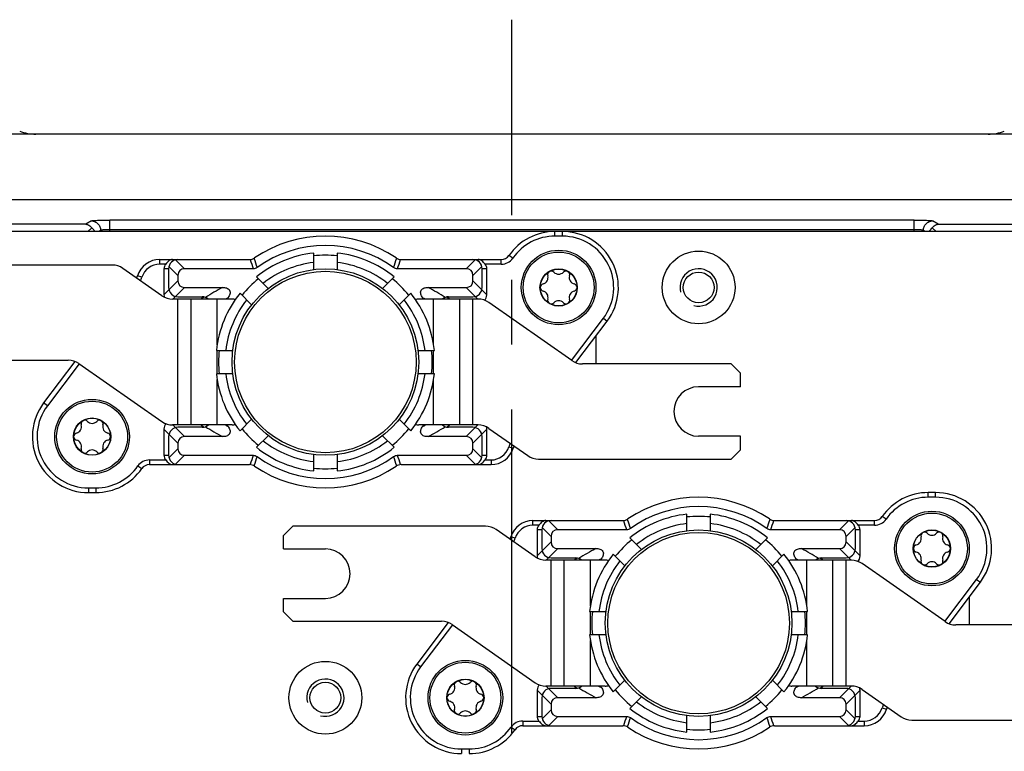
# Model space of a CAD drawing. Units: millimetres. Extents: x -3 to 844, y 0 to 594.
# Drawn here: x 681 to 734, y 103 to 143 of the extents above; entities that cross this region are included whole.
import ezdxf

# ---------------------------------------------------------------- set-up
doc = ezdxf.new("R2010")
doc.units = ezdxf.units.MM
doc.header["$LTSCALE"] = 46.255
doc.linetypes.add('CENTER', pattern=[0.6, 0.375, -0.075, 0.075, -0.075])
doc.linetypes.add('PHANTOM', pattern=[0.8, 0.45, -0.05, 0.1, -0.05, 0.1, -0.05])
for name, color, linetype in [('FORMDICHTUNGDXF_CONTINUOUS_LINE', 7, 'CONTINUOUS'), ('KASTEN-GEFRADXF_CONTINUOUS_LINE', 7, 'CONTINUOUS'), ('KLEMMSOCKEL_DXF_CONTINUOUS_LINE', 7, 'CONTINUOUS'), ('KURVEN', 7, 'CONTINUOUS'), ('MONTAGEPLATTDXF_CONTINUOUS_LINE', 7, 'CONTINUOUS'), ('RAPIDBOX-HT-2X3-2F_DXF_AXIS', 7, 'CONTINUOUS'), ('SCHRAUBE-D-5DXF_CONTINUOUS_LINE', 7, 'CONTINUOUS'), ('SCHUTZKAPPE_DXF_CONTINUOUS_LINE', 7, 'CONTINUOUS'), ('STROMSCHIENEDXF_CONTINUOUS_LINE', 7, 'CONTINUOUS'), ('U-SCHEIBE-PADXF_CONTINUOUS_LINE', 7, 'CONTINUOUS')]:
    doc.layers.add(name, color=color, linetype=linetype)

msp = doc.modelspace()

# ---------------------------------------------------------------- linework, layer by layer
at = {"layer": 'FORMDICHTUNGDXF_CONTINUOUS_LINE', "color": 7, "linetype": 'Continuous'}
for p, q in [((785.54207, 136.59879), (628.70678, 136.59879)), ((630.57074, 133.09879), (783.6781, 133.09879))]:
    msp.add_line(p, q, dxfattribs=at)
at = {"layer": 'KASTEN-GEFRADXF_CONTINUOUS_LINE', "color": 9, "linetype": 'Continuous'}
for p, q in [((684.5864, 131.94116), (684.291, 131.76421)), ((685.58259, 131.37379), (685.58259, 131.989)), ((728.66626, 131.989), (685.58259, 131.989)), ((728.66626, 131.37379), (728.66626, 131.989)), ((729.95785, 131.76421), (729.66245, 131.94116)), ((684.291, 131.76421), (631.12245, 131.76421)), ((685.08449, 131.44184), (684.97089, 131.37379)), ((685.08449, 131.44184), (685.08449, 131.37379)), ((685.58259, 131.48968), (728.66626, 131.48968)), ((729.16436, 131.37379), (729.16436, 131.44184)), ((729.27796, 131.37379), (729.16436, 131.44184)), ((729.95785, 131.76421), (738.48352, 131.76421))]:
    msp.add_line(p, q, dxfattribs=at)
at = {"layer": 'KASTEN-GEFRADXF_CONTINUOUS_LINE', "color": 7, "linetype": 'Continuous'}
for p, q in [((684.60241, 131.57676), (684.39949, 131.37384)), ((729.84936, 131.37384), (729.64644, 131.57676))]:
    msp.add_line(p, q, dxfattribs=at)
for centre, major_axis, start_param, end_param in [((681.59561, 139.10222), (1.98106, -1.53979), -1.25808233, -0.90831723), ((732.65324, 139.10222), (1.98106, 1.53979), -2.23327543, -1.88351032)]:
    msp.add_ellipse(centre, major_axis=major_axis, ratio=0.99637336, start_param=start_param, end_param=end_param, dxfattribs=at)
at = {"layer": 'KASTEN-GEFRADXF_CONTINUOUS_LINE', "color": 9, "linetype": 'Continuous'}
for points, knots in [([(684.5864, 131.94116), (684.59625, 131.94706), (684.63063, 131.95253), (684.69535, 131.96176), (684.79165, 131.96895), (684.9144, 131.97603), (685.06031, 131.98161), (685.28556, 131.98741), (685.4617, 131.989), (685.58259, 131.989)], [0, 0, 0, 0, 0.03450045, 0.10129685, 0.19860657, 0.32325179, 0.47103941, 0.63694694, 1, 1, 1, 1]), ([(684.5864, 131.94116), (684.65106, 131.94086), (684.78177, 131.91435), (684.94691, 131.8031), (685.0578, 131.63757), (685.0842, 131.50665), (685.08449, 131.44184)], [0, 0, 0, 0, 0.24956603, 0.49960312, 0.74987227, 1, 1, 1, 1]), ([(728.66626, 131.989), (728.78714, 131.989), (728.96329, 131.98741), (729.18853, 131.98161), (729.33444, 131.97603), (729.4572, 131.96895), (729.5535, 131.96176), (729.61822, 131.95253), (729.6526, 131.94706), (729.66245, 131.94116)], [0, 0, 0, 0, 0.36305306, 0.52896059, 0.67674821, 0.80139343, 0.89870315, 0.96549955, 1, 1, 1, 1]), ([(729.16436, 131.44184), (729.16465, 131.50665), (729.19105, 131.63757), (729.30194, 131.8031), (729.46707, 131.91435), (729.59779, 131.94086), (729.66245, 131.94116)], [0, 0, 0, 0, 0.25012773, 0.50039688, 0.75043397, 1, 1, 1, 1]), ([(685.08449, 131.44184), (685.08856, 131.44672), (685.10604, 131.45367), (685.13846, 131.46203), (685.18675, 131.46972), (685.27554, 131.47969), (685.40919, 131.48756), (685.52204, 131.48968), (685.58259, 131.48968)], [0, 0, 0, 0, 0.03786002, 0.10575012, 0.20312865, 0.32726513, 0.63910361, 1, 1, 1, 1]), ([(728.66626, 131.48968), (728.72681, 131.48968), (728.83966, 131.48756), (728.97331, 131.47969), (729.0621, 131.46972), (729.11039, 131.46203), (729.14281, 131.45367), (729.16029, 131.44672), (729.16436, 131.44184)], [0, 0, 0, 0, 0.36089639, 0.67273487, 0.79687135, 0.89424988, 0.96213998, 1, 1, 1, 1])]:
    msp.add_open_spline(points, degree=3, knots=knots, dxfattribs=at)
at = {"layer": 'KASTEN-GEFRADXF_CONTINUOUS_LINE', "color": 7, "linetype": 'Continuous'}
for points, knots in [([(684.291, 131.76421), (684.34897, 131.75867), (684.47059, 131.71761), (684.56382, 131.62993), (684.60241, 131.57676)], [0, 0, 0, 0, 0.46991574, 1, 1, 1, 1]), ([(684.60241, 131.57676), (684.61997, 131.56228), (684.68246, 131.50425), (684.73138, 131.4314), (684.75561, 131.37381)], [0, 0, 0, 0, 0.26699298, 1, 1, 1, 1]), ([(729.49324, 131.37381), (729.50105, 131.39238), (729.53894, 131.46884), (729.59624, 131.53535), (729.64644, 131.57676)], [0, 0, 0, 0, 0.23636635, 1, 1, 1, 1]), ([(729.64644, 131.57676), (729.68502, 131.62993), (729.77825, 131.71761), (729.89988, 131.75867), (729.95785, 131.76421)], [0, 0, 0, 0, 0.53008426, 1, 1, 1, 1])]:
    msp.add_open_spline(points, degree=3, knots=knots, dxfattribs=at)
at = {"layer": 'KLEMMSOCKEL_DXF_CONTINUOUS_LINE', "color": 9, "linetype": 'Continuous'}
for p, q in [((709.42442, 131.12379), (709.42442, 131.37379)), ((709.82442, 131.12379), (709.82442, 131.37379)), ((709.82442, 131.12379), (709.42442, 131.12379)), ((688.24938, 129.62379), (688.24938, 129.87379)), ((689.09502, 129.85676), (689.57798, 129.37379)), ((705.15383, 129.85676), (704.67087, 129.37379)), ((706.55214, 129.62379), (706.55214, 129.87379)), ((707.16763, 129.94522), (706.96247, 130.08808)), ((688.56916, 129.62379), (688.24938, 129.62379)), ((688.72442, 129.37379), (688.47442, 129.37379)), ((688.74146, 129.5032), (689.22442, 129.02024)), ((705.50739, 129.5032), (705.02442, 129.02024)), ((705.77442, 129.37379), (705.52442, 129.37379)), ((706.55214, 129.62379), (705.67969, 129.62379)), ((687.29485, 128.92192), (687.05622, 128.99645)), ((688.47442, 127.97735), (689.22442, 128.72735)), ((688.95298, 127.74879), (689.57798, 128.37379)), ((704.67087, 128.37379), (705.29587, 127.74879)), ((705.77442, 127.97735), (705.02442, 128.72735)), ((690.55849, 127.82006), (690.50191, 127.78358)), ((690.55852, 127.82004), (690.53889, 127.80752)), ((703.74701, 127.78361), (703.69023, 127.82001)), ((703.74692, 127.78354), (703.72027, 127.8008)), ((710.31974, 124.46159), (712.02067, 126.7188)), ((712.02067, 126.7188), (712.22033, 126.56835)), ((683.92911, 124.286), (682.22818, 122.02878)), ((682.22818, 122.02878), (682.02852, 122.17924)), ((688.95298, 120.99879), (689.57798, 120.37379)), ((690.50184, 120.96398), (690.55862, 120.92758)), ((690.50192, 120.96405), (690.52854, 120.94681)), ((703.69033, 120.92755), (703.70996, 120.94007)), ((703.69036, 120.92753), (703.74694, 120.96401)), ((705.29587, 120.99879), (704.67087, 120.37379)), ((688.47442, 120.77024), (689.22442, 120.02024)), ((705.02442, 120.02024), (705.77442, 120.77024)), ((706.954, 119.82567), (707.19263, 119.75114)), ((688.47442, 119.37379), (688.72442, 119.37379)), ((688.74146, 119.24438), (689.22442, 119.72735)), ((689.09502, 118.89083), (689.57798, 119.37379)), ((705.15383, 118.89083), (704.67087, 119.37379)), ((705.50739, 119.24438), (705.02442, 119.72735)), ((705.52442, 119.37379), (705.77442, 119.37379)), ((687.08122, 118.80236), (687.28638, 118.65951)), ((687.69671, 119.12379), (687.69671, 118.87379)), ((687.69671, 119.12379), (688.56916, 119.12379)), ((705.67969, 119.12379), (705.99947, 119.12379)), ((705.99947, 119.12379), (705.99947, 118.87379)), ((684.42442, 117.62379), (684.42442, 117.37379)), ((684.42442, 117.62379), (684.82442, 117.62379)), ((684.82442, 117.62379), (684.82442, 117.37379)), ((729.42442, 117.12379), (729.42442, 117.37379)), ((729.82442, 117.12379), (729.42442, 117.12379)), ((729.82442, 117.12379), (729.82442, 117.37379)), ((727.16763, 115.94522), (726.96247, 116.08808)), ((708.24938, 115.62379), (708.24938, 115.87379)), ((708.56916, 115.62379), (708.24938, 115.62379)), ((709.09502, 115.85676), (709.57798, 115.37379)), ((725.15383, 115.85676), (724.67087, 115.37379)), ((726.55214, 115.62379), (725.67969, 115.62379)), ((726.55214, 115.62379), (726.55214, 115.87379)), ((708.72442, 115.37379), (708.47442, 115.37379)), ((708.74146, 115.5032), (709.22442, 115.02024)), ((725.50739, 115.5032), (725.02442, 115.02024)), ((725.77442, 115.37379), (725.52442, 115.37379)), ((707.29485, 114.92192), (707.05622, 114.99645)), ((708.47442, 113.97735), (709.22442, 114.72735)), ((725.77442, 113.97735), (725.02442, 114.72735)), ((708.95298, 113.74879), (709.57798, 114.37379)), ((724.67087, 114.37379), (725.29587, 113.74879)), ((710.55849, 113.82006), (710.50191, 113.78358)), ((710.55852, 113.82004), (710.53889, 113.80752)), ((723.74701, 113.78361), (723.69023, 113.82001)), ((723.74692, 113.78354), (723.72027, 113.8008)), ((730.31974, 110.46159), (732.02067, 112.7188)), ((732.02067, 112.7188), (732.22033, 112.56835)), ((703.92911, 110.286), (702.22818, 108.02878)), ((702.22818, 108.02878), (702.02852, 108.17924)), ((708.47442, 106.77024), (709.22442, 106.02024)), ((708.95298, 106.99879), (709.57798, 106.37379)), ((710.50184, 106.96398), (710.55862, 106.92758)), ((710.50192, 106.96405), (710.52854, 106.94681)), ((723.69033, 106.92755), (723.70996, 106.94007)), ((723.69036, 106.92753), (723.74694, 106.96401)), ((725.29587, 106.99879), (724.67087, 106.37379)), ((725.02442, 106.02024), (725.77442, 106.77024)), ((708.74146, 105.24438), (709.22442, 105.72735)), ((725.50739, 105.24438), (725.02442, 105.72735)), ((726.954, 105.82567), (727.19263, 105.75114)), ((707.69671, 105.12379), (707.69671, 104.87379)), ((707.69671, 105.12379), (708.56916, 105.12379)), ((708.47442, 105.37379), (708.72442, 105.37379)), ((709.09502, 104.89083), (709.57798, 105.37379)), ((725.15383, 104.89083), (724.67087, 105.37379)), ((725.52442, 105.37379), (725.77442, 105.37379)), ((725.67969, 105.12379), (725.99947, 105.12379)), ((725.99947, 105.12379), (725.99947, 104.87379)), ((707.08122, 104.80236), (707.28638, 104.65951)), ((704.42442, 103.62379), (704.42442, 103.37379)), ((704.42442, 103.62379), (704.82442, 103.62379)), ((704.82442, 103.62379), (704.82442, 103.37379))]:
    msp.add_line(p, q, dxfattribs=at)
at = {"layer": 'KLEMMSOCKEL_DXF_CONTINUOUS_LINE', "color": 7, "linetype": 'Continuous'}
for p, q in [((709.82442, 131.37379), (709.42442, 131.37379)), ((688.24938, 129.87379), (693.05472, 129.87379)), ((701.19413, 129.87379), (706.55214, 129.87379)), ((688.47442, 129.37379), (688.47442, 127.97735)), ((688.72442, 129.37379), (688.72442, 128.37379)), ((693.25837, 129.37379), (689.57798, 129.37379)), ((704.67087, 129.37379), (700.99048, 129.37379)), ((705.52442, 128.37379), (705.52442, 129.37379)), ((705.77442, 127.97735), (705.77442, 129.37379)), ((689.22442, 129.02024), (689.22442, 128.72735)), ((705.02442, 128.72735), (705.02442, 129.02024)), ((689.57798, 128.37379), (691.61894, 128.37379)), ((702.62991, 128.37379), (704.67087, 128.37379)), ((689.22442, 127.87379), (690.52424, 127.87379)), ((703.72461, 127.87379), (705.02442, 127.87379)), ((710.54273, 124.34209), (712.22033, 126.56835)), ((683.70612, 124.40549), (682.02852, 122.17924)), ((690.52424, 120.87379), (689.22442, 120.87379)), ((705.02442, 120.87379), (703.72461, 120.87379)), ((688.47442, 120.77024), (688.47442, 119.37379)), ((688.72442, 120.37379), (688.72442, 119.37379)), ((691.61894, 120.37379), (689.57798, 120.37379)), ((704.67087, 120.37379), (702.62991, 120.37379)), ((705.52442, 119.37379), (705.52442, 120.37379)), ((705.77442, 119.37379), (705.77442, 120.77024)), ((689.22442, 120.02024), (689.22442, 119.72735)), ((705.02442, 119.72735), (705.02442, 120.02024)), ((689.57798, 119.37379), (693.25837, 119.37379)), ((700.99048, 119.37379), (704.67087, 119.37379)), ((687.69671, 118.87379), (693.05472, 118.87379)), ((701.19413, 118.87379), (705.99947, 118.87379)), ((684.42442, 117.37379), (684.82442, 117.37379)), ((729.82442, 117.37379), (729.42442, 117.37379)), ((708.24938, 115.87379), (713.05472, 115.87379)), ((721.19413, 115.87379), (726.55214, 115.87379)), ((708.47442, 115.37379), (708.47442, 113.97735)), ((708.72442, 115.37379), (708.72442, 114.37379)), ((709.22442, 115.02024), (709.22442, 114.72735)), ((713.25837, 115.37379), (709.57798, 115.37379)), ((724.67087, 115.37379), (720.99048, 115.37379)), ((725.02442, 114.72735), (725.02442, 115.02024)), ((725.52442, 114.37379), (725.52442, 115.37379)), ((725.77442, 113.97735), (725.77442, 115.37379)), ((709.57798, 114.37379), (711.61894, 114.37379)), ((722.62991, 114.37379), (724.67087, 114.37379)), ((709.22442, 113.87379), (710.52424, 113.87379)), ((723.72461, 113.87379), (725.02442, 113.87379)), ((730.54273, 110.34209), (732.22033, 112.56835)), ((703.70612, 110.40549), (702.02852, 108.17924)), ((708.47442, 106.77024), (708.47442, 105.37379)), ((710.52424, 106.87379), (709.22442, 106.87379)), ((725.02442, 106.87379), (723.72461, 106.87379)), ((725.77442, 105.37379), (725.77442, 106.77024)), ((708.72442, 106.37379), (708.72442, 105.37379)), ((711.61894, 106.37379), (709.57798, 106.37379)), ((724.67087, 106.37379), (722.62991, 106.37379)), ((725.52442, 105.37379), (725.52442, 106.37379)), ((709.22442, 106.02024), (709.22442, 105.72735)), ((725.02442, 105.72735), (725.02442, 106.02024)), ((709.57798, 105.37379), (713.25837, 105.37379)), ((720.99048, 105.37379), (724.67087, 105.37379)), ((707.69671, 104.87379), (713.05472, 104.87379)), ((721.19413, 104.87379), (725.99947, 104.87379))]:
    msp.add_line(p, q, dxfattribs=at)
for centre, radius, start, end in [((709.42442, 128.37379), 3, 90, 145.150095), ((709.82442, 128.37379), 3, 323, 90), ((697.12442, 124.37379), 6.75, 55.851576, 124.148424), ((697.12442, 124.37379), 6.25, 54.16516, 125.834841), ((688.24938, 128.62379), 1.25, 90, 162.655183), ((689.22442, 129.37379), 0.5, 90, 180), ((693.05472, 130.37379), 0.5, 270, 304.148424), ((701.19413, 130.37379), 0.5, 235.851576, 270), ((705.02442, 129.37379), 0.5, 0, 90), ((706.55214, 130.37379), 0.5, 270, 325.150095), ((685.62442, 129.44363), 1.5, 337.808409, 342.655183), ((689.22442, 128.37379), 0.5, 180, 270), ((705.02442, 128.37379), 0.5, 270, 360), ((690.52424, 127.37379), 0.5, 48.687701, 90), ((697.12442, 124.37379), 6.25, 146.48227, 147.308232), ((697.12442, 124.37379), 6.25, 32.691958, 33.517703), ((703.72461, 127.37379), 0.5, 90, 131.3178), ((684.42442, 120.37379), 3, 143, 270), ((689.22442, 120.37379), 0.5, 90, 180), ((690.52424, 121.37379), 0.5, 270, 311.318743), ((697.12442, 124.37379), 6.25, 212.691957, 213.517709), ((697.12442, 124.37379), 6.25, 326.482268, 327.308233), ((703.72461, 121.37379), 0.5, 228.596934, 270), ((705.02442, 120.37379), 0.5, 0, 90), ((708.62442, 119.30396), 1.5, 157.808409, 162.655183), ((689.22442, 119.37379), 0.5, 180, 270), ((697.12442, 124.37379), 6.25, 234.16516, 305.834841), ((705.02442, 119.37379), 0.5, 270, 360), ((705.99947, 120.12379), 1.25, 270, 342.655183), ((687.69671, 118.37379), 0.5, 90, 145.150095), ((693.05472, 118.37379), 0.5, 55.851576, 90), ((697.12442, 124.37379), 6.75, 235.851576, 304.148424), ((701.19413, 118.37379), 0.5, 90, 124.148424), ((684.82442, 120.37379), 3, 270, 325.150095), ((717.12442, 110.37379), 6.75, 55.851576, 124.148424), ((729.42442, 114.37379), 3, 90, 145.150095), ((729.82442, 114.37379), 3, 323, 90), ((717.12442, 110.37379), 6.25, 54.16516, 125.834841), ((726.55214, 116.37379), 0.5, 270, 325.150095), ((708.24938, 114.62379), 1.25, 90, 162.655183), ((709.22442, 115.37379), 0.5, 90, 180), ((713.05472, 116.37379), 0.5, 270, 304.148424), ((721.19413, 116.37379), 0.5, 235.851576, 270), ((725.02442, 115.37379), 0.5, 0, 90), ((705.62442, 115.44363), 1.5, 337.808409, 342.655183), ((709.22442, 114.37379), 0.5, 180, 270), ((725.02442, 114.37379), 0.5, 270, 360), ((710.52424, 113.37379), 0.5, 48.687701, 90), ((717.12442, 110.37379), 6.25, 146.48227, 147.308232), ((717.12442, 110.37379), 6.25, 32.691958, 33.517703), ((723.72461, 113.37379), 0.5, 90, 131.3178), ((704.42442, 106.37379), 3, 143, 270), ((709.22442, 106.37379), 0.5, 90, 180), ((710.52424, 107.37379), 0.5, 270, 311.318743), ((717.12442, 110.37379), 6.25, 212.691957, 213.517709), ((717.12442, 110.37379), 6.25, 326.482268, 327.308233), ((723.72461, 107.37379), 0.5, 228.596934, 270), ((725.02442, 106.37379), 0.5, 0, 90), ((725.99947, 106.12379), 1.25, 270, 342.655183), ((728.62442, 105.30396), 1.5, 157.808409, 162.655183), ((709.22442, 105.37379), 0.5, 180, 270), ((717.12442, 110.37379), 6.25, 234.16516, 305.834841), ((725.02442, 105.37379), 0.5, 270, 360), ((704.82442, 106.37379), 3, 270, 325.150095), ((707.69671, 104.37379), 0.5, 90, 145.150095), ((713.05472, 104.37379), 0.5, 55.851576, 90), ((717.12442, 110.37379), 6.75, 235.851576, 304.148424), ((721.19413, 104.37379), 0.5, 90, 124.148424)]:
    msp.add_arc(centre, radius, start, end, dxfattribs=at)
at = {"layer": 'KLEMMSOCKEL_DXF_CONTINUOUS_LINE', "color": 9, "linetype": 'Continuous'}
for centre, radius, start, end in [((709.42442, 128.37379), 2.75, 90, 145.150095), ((709.82442, 128.37379), 2.75, 323, 90), ((736.42317, 143.3256), 45.36357, 197.246863, 197.911964), ((731.03885, 142.23961), 39.69356, 198.054229, 198.810697), ((663.21193, 142.23936), 39.69165, 341.188742, 341.945245), ((657.82848, 143.32454), 45.36057, 342.088221, 342.753364), ((706.55214, 130.37379), 0.75, 270, 325.150095), ((688.24938, 128.62379), 1, 90, 162.655183), ((685.62442, 129.44363), 1.75, 335.950981, 342.655183), ((699.065, 114.52187), 15.7264, 118.260122, 122.122234), ((695.02866, 114.25514), 16.03482, 57.914923, 61.702723), ((699.92271, 113.20268), 17.35962, 122.866806, 123.076604), ((699.77802, 113.42767), 17.09211, 122.373439, 122.642945), ((698.49946, 114.84833), 14.55219, 116.908127, 117.563655), ((695.74932, 114.8482), 14.55234, 62.43636, 63.091864), ((694.47223, 113.42986), 17.08952, 57.357176, 57.626597), ((694.32595, 113.2024), 17.35995, 56.922161, 57.133106), ((684.42442, 120.37379), 2.75, 143, 270), ((699.92271, 135.5449), 17.35962, 236.92216, 237.133107), ((699.77672, 135.31788), 17.0897, 237.35718, 237.626597), ((699.22011, 134.49232), 16.03467, 237.914904, 241.70274), ((698.49972, 133.89975), 14.55276, 242.436364, 243.09185), ((695.74925, 133.89952), 14.55249, 296.908133, 297.563642), ((695.18391, 134.22562), 15.72628, 298.260109, 302.12225), ((694.47083, 135.31991), 17.09211, 302.373439, 302.642945), ((694.32614, 135.54491), 17.35962, 302.866806, 303.076604), ((705.99947, 120.12379), 1, 270, 342.655183), ((708.62442, 119.30396), 1.75, 155.950981, 162.655183), ((736.42018, 105.42311), 45.36038, 162.088219, 162.753365), ((731.03678, 106.50828), 39.69151, 161.188742, 161.945247), ((663.21418, 106.50937), 39.68915, 18.054187, 18.810738), ((657.83174, 105.42391), 45.3572, 17.246817, 17.912011), ((684.82442, 120.37379), 2.75, 270, 325.150095), ((687.69671, 118.37379), 0.75, 90, 145.150095), ((729.42442, 114.37379), 2.75, 90, 145.150095), ((729.82442, 114.37379), 2.75, 323, 90), ((708.24938, 114.62379), 1, 90, 162.655183), ((756.42317, 129.3256), 45.36357, 197.246863, 197.911964), ((751.03885, 128.23961), 39.69356, 198.054229, 198.810697), ((683.21193, 128.23936), 39.69165, 341.188742, 341.945245), ((677.82848, 129.32454), 45.36057, 342.088221, 342.753364), ((726.55214, 116.37379), 0.75, 270, 325.150095), ((705.62442, 115.44363), 1.75, 335.950981, 342.655183), ((719.065, 100.52187), 15.7264, 118.260122, 122.122234), ((715.02866, 100.25514), 16.03482, 57.914923, 61.702723), ((719.92271, 99.20268), 17.35962, 122.866806, 123.076604), ((719.77802, 99.42767), 17.09211, 122.373439, 122.642945), ((718.49946, 100.84833), 14.55219, 116.908127, 117.563655), ((715.74932, 100.8482), 14.55234, 62.43636, 63.091864), ((714.47223, 99.42986), 17.08952, 57.357176, 57.626597), ((714.32595, 99.2024), 17.35995, 56.922161, 57.133106), ((704.42442, 106.37379), 2.75, 143, 270), ((719.92271, 121.5449), 17.35962, 236.92216, 237.133107), ((719.77672, 121.31788), 17.0897, 237.35718, 237.626597), ((719.22011, 120.49232), 16.03467, 237.914904, 241.70274), ((718.49972, 119.89975), 14.55276, 242.436364, 243.09185), ((715.74925, 119.89952), 14.55249, 296.908133, 297.563642), ((715.18391, 120.22562), 15.72628, 298.260109, 302.12225), ((714.47083, 121.31991), 17.09211, 302.373439, 302.642945), ((714.32614, 121.54491), 17.35962, 302.866806, 303.076604), ((725.99947, 106.12379), 1, 270, 342.655183), ((728.62442, 105.30396), 1.75, 155.950981, 162.655183), ((707.69671, 104.37379), 0.75, 90, 145.150095), ((756.42018, 91.42311), 45.36038, 162.088219, 162.753365), ((751.03678, 92.50828), 39.69151, 161.188742, 161.945247), ((683.21418, 92.50937), 39.68915, 18.054187, 18.810738), ((677.83174, 91.42391), 45.3572, 17.246817, 17.912011), ((704.82442, 106.37379), 2.75, 270, 325.150095)]:
    msp.add_arc(centre, radius, start, end, dxfattribs=at)
at = {"layer": 'KLEMMSOCKEL_DXF_CONTINUOUS_LINE', "color": 7, "linetype": 'Continuous'}
for centre, major_axis, ratio, start_param, end_param in [((689.18153, 129.37379), (0.70711, 0), 0.70710678, 2.61799388, 3.14159265), ((689.93153, 128.66669), (0.61237, -0.61237), 0.57735027, 2.61799388, 3.66519143), ((704.31732, 128.66669), (-0.61237, -0.61237), 0.57735027, 2.61799388, 3.66519143), ((705.06732, 129.37379), (0.70711, 0), 0.70710678, 0, 0.52359878), ((689.93153, 129.0809), (0.61237, 0.61237), 0.57735027, 2.61799388, 3.66519143), ((704.31732, 129.0809), (-0.61237, 0.61237), 0.57735027, 2.61799388, 3.66519143), ((689.18153, 128.3309), (0.61237, 0.61237), 0.57735027, -3.66519143, -3.45428612), ((705.06732, 128.3309), (-0.61237, 0.61237), 0.57735027, -3.23222555, -2.61799388), ((689.18153, 120.41669), (-0.61237, 0.61237), 0.57735027, -0.09063289, 0.52359878), ((705.06732, 120.41669), (0.61237, 0.61237), 0.57735027, -0.52359878, -0.31269347), ((689.93153, 119.66669), (0.61237, -0.61237), 0.57735027, 2.61799388, 3.66519143), ((704.31732, 119.66669), (-0.61237, -0.61237), 0.57735027, 2.61799388, 3.66519143), ((689.18153, 119.37379), (0.70711, 0), 0.70710678, -3.14159265, -2.61799388), ((689.93153, 120.0809), (0.61237, 0.61237), 0.57735027, 2.61799388, 3.66519143), ((704.31732, 120.0809), (-0.61237, 0.61237), 0.57735027, 2.61799388, 3.66519143), ((705.06732, 119.37379), (0.70711, 0), 0.70710678, -0.52359878, 0), ((709.18153, 115.37379), (0.70711, 0), 0.70710678, 2.61799388, 3.14159265), ((725.06732, 115.37379), (0.70711, 0), 0.70710678, 0, 0.52359878), ((709.93153, 114.66669), (0.61237, -0.61237), 0.57735027, 2.61799388, 3.66519143), ((724.31732, 114.66669), (-0.61237, -0.61237), 0.57735027, 2.61799388, 3.66519143), ((709.93153, 115.0809), (0.61237, 0.61237), 0.57735027, 2.61799388, 3.66519143), ((724.31732, 115.0809), (-0.61237, 0.61237), 0.57735027, 2.61799388, 3.66519143), ((709.18153, 114.3309), (0.61237, 0.61237), 0.57735027, 2.61799388, 2.82889918), ((725.06732, 114.3309), (0.61237, -0.61237), 0.57735027, -0.09063289, 0.52359878), ((709.18153, 106.41669), (0.61237, -0.61237), 0.57735027, 3.05095976, 3.66519143), ((725.06732, 106.41669), (0.61237, 0.61237), 0.57735027, -0.52359878, -0.31269347), ((709.93153, 105.66669), (0.61237, -0.61237), 0.57735027, 2.61799388, 3.66519143), ((724.31732, 105.66669), (-0.61237, -0.61237), 0.57735027, 2.61799388, 3.66519143), ((709.93153, 106.0809), (0.61237, 0.61237), 0.57735027, 2.61799388, 3.66519143), ((724.31732, 106.0809), (-0.61237, 0.61237), 0.57735027, 2.61799388, 3.66519143), ((709.18153, 105.37379), (0.70711, 0), 0.70710678, -3.14159265, -2.61799388), ((725.06732, 105.37379), (0.70711, 0), 0.70710678, -0.52359878, 0)]:
    msp.add_ellipse(centre, major_axis=major_axis, ratio=ratio, start_param=start_param, end_param=end_param, dxfattribs=at)
for points, knots in [([(688.93153, 129.87379), (688.8651, 129.87379), (688.71725, 129.80595), (688.62224, 129.6888), (688.56916, 129.62379)], [0, 0, 0, 0, 0.44184359, 1, 1, 1, 1]), ([(705.67969, 129.62379), (705.62661, 129.6888), (705.53159, 129.80595), (705.38375, 129.87379), (705.31732, 129.87379)], [0, 0, 0, 0, 0.55815641, 1, 1, 1, 1]), ([(691.61894, 128.37379), (691.6891, 128.37379), (691.79624, 128.36312), (691.92587, 128.30468), (692.00161, 128.22544), (692.02698, 128.11867), (692.00934, 128.01315), (691.9691, 127.91506), (691.93314, 127.85435), (691.91371, 127.82501)], [0, 0, 0, 0, 0.24960344, 0.37475066, 0.49964951, 0.62451383, 0.74965108, 0.87482147, 1, 1, 1, 1]), ([(702.33514, 127.82501), (702.31572, 127.85434), (702.27975, 127.91505), (702.23952, 128.01314), (702.22188, 128.11865), (702.24723, 128.22542), (702.32295, 128.30468), (702.4526, 128.36312), (702.55974, 128.37379), (702.62991, 128.37379)], [0, 0, 0, 0, 0.12517569, 0.25033796, 0.37546597, 0.50030958, 0.62522895, 0.75038121, 1, 1, 1, 1]), ([(691.9137, 120.92258), (691.93313, 120.89324), (691.9691, 120.83253), (692.00933, 120.73445), (692.02697, 120.62894), (692.00162, 120.52217), (691.92589, 120.44291), (691.79625, 120.38447), (691.68911, 120.37379), (691.61894, 120.37379)], [0, 0, 0, 0, 0.12517568, 0.25033796, 0.37546597, 0.50030958, 0.62522895, 0.7503812, 1, 1, 1, 1]), ([(702.62991, 120.37379), (702.55975, 120.37379), (702.45261, 120.38447), (702.32298, 120.44291), (702.24723, 120.52214), (702.22187, 120.62892), (702.23951, 120.73444), (702.27974, 120.83253), (702.31571, 120.89324), (702.33514, 120.92257)], [0, 0, 0, 0, 0.24960344, 0.37475066, 0.49964951, 0.62451383, 0.74965108, 0.87482147, 1, 1, 1, 1]), ([(688.56916, 119.12379), (688.62224, 119.05879), (688.71725, 118.94163), (688.8651, 118.87379), (688.93153, 118.87379)], [0, 0, 0, 0, 0.55815641, 1, 1, 1, 1]), ([(705.31732, 118.87379), (705.38375, 118.87379), (705.53159, 118.94163), (705.62661, 119.05879), (705.67969, 119.12379)], [0, 0, 0, 0, 0.44184359, 1, 1, 1, 1]), ([(708.93153, 115.87379), (708.8651, 115.87379), (708.71725, 115.80595), (708.62224, 115.6888), (708.56916, 115.62379)], [0, 0, 0, 0, 0.44184359, 1, 1, 1, 1]), ([(725.67969, 115.62379), (725.62661, 115.6888), (725.53159, 115.80595), (725.38375, 115.87379), (725.31732, 115.87379)], [0, 0, 0, 0, 0.55815641, 1, 1, 1, 1]), ([(711.61894, 114.37379), (711.6891, 114.37379), (711.79624, 114.36312), (711.92587, 114.30468), (712.00161, 114.22544), (712.02698, 114.11867), (712.00934, 114.01315), (711.9691, 113.91506), (711.93314, 113.85435), (711.91371, 113.82501)], [0, 0, 0, 0, 0.24960344, 0.37475066, 0.49964951, 0.62451383, 0.74965108, 0.87482147, 1, 1, 1, 1]), ([(722.33514, 113.82501), (722.31572, 113.85434), (722.27975, 113.91505), (722.23952, 114.01314), (722.22188, 114.11865), (722.24723, 114.22542), (722.32295, 114.30468), (722.4526, 114.36312), (722.55974, 114.37379), (722.62991, 114.37379)], [0, 0, 0, 0, 0.12517569, 0.25033796, 0.37546597, 0.50030958, 0.62522895, 0.75038121, 1, 1, 1, 1]), ([(711.9137, 106.92258), (711.93313, 106.89324), (711.9691, 106.83253), (712.00933, 106.73445), (712.02697, 106.62894), (712.00162, 106.52217), (711.92589, 106.44291), (711.79625, 106.38447), (711.68911, 106.37379), (711.61894, 106.37379)], [0, 0, 0, 0, 0.12517568, 0.25033796, 0.37546597, 0.50030958, 0.62522895, 0.7503812, 1, 1, 1, 1]), ([(722.62991, 106.37379), (722.55975, 106.37379), (722.45261, 106.38447), (722.32298, 106.44291), (722.24723, 106.52214), (722.22187, 106.62892), (722.23951, 106.73444), (722.27974, 106.83253), (722.31571, 106.89324), (722.33514, 106.92257)], [0, 0, 0, 0, 0.24960344, 0.37475066, 0.49964951, 0.62451383, 0.74965108, 0.87482147, 1, 1, 1, 1]), ([(708.56916, 105.12379), (708.62224, 105.05879), (708.71725, 104.94163), (708.8651, 104.87379), (708.93153, 104.87379)], [0, 0, 0, 0, 0.55815641, 1, 1, 1, 1]), ([(725.31732, 104.87379), (725.38375, 104.87379), (725.53159, 104.94163), (725.62661, 105.05879), (725.67969, 105.12379)], [0, 0, 0, 0, 0.44184359, 1, 1, 1, 1])]:
    msp.add_open_spline(points, degree=3, knots=knots, dxfattribs=at)
for points in [[(693.46536, 129.44072), (693.40657, 129.39827), (693.33088, 129.37379), (693.25837, 129.37379)], [(700.99048, 129.37379), (700.91797, 129.37379), (700.84228, 129.39827), (700.78349, 129.44072)], [(693.25837, 119.37379), (693.33088, 119.37379), (693.40657, 119.34932), (693.46536, 119.30687)], [(700.78349, 119.30687), (700.84228, 119.34932), (700.91797, 119.37379), (700.99048, 119.37379)], [(713.46536, 115.44072), (713.40657, 115.39827), (713.33088, 115.37379), (713.25837, 115.37379)], [(720.99048, 115.37379), (720.91797, 115.37379), (720.84228, 115.39827), (720.78349, 115.44072)], [(713.25837, 105.37379), (713.33088, 105.37379), (713.40657, 105.34932), (713.46536, 105.30687)], [(720.78349, 105.30687), (720.84228, 105.34932), (720.91797, 105.37379), (720.99048, 105.37379)]]:
    msp.add_open_spline(points, degree=3, dxfattribs=at)
at = {"layer": 'KURVEN', "color": 2, "linetype": 'PHANTOM'}
for p, q in [((711.62442, 125.77755), (711.62442, 124.27379)), ((731.62442, 111.77755), (731.62442, 110.27379))]:
    msp.add_line(p, q, dxfattribs=at)
at = {"layer": 'MONTAGEPLATTDXF_CONTINUOUS_LINE', "color": 7, "linetype": 'Continuous'}
for p, q in [((709.42442, 131.37379), (634.62442, 131.37379)), ((738.78983, 131.37379), (709.82442, 131.37379))]:
    msp.add_line(p, q, dxfattribs=at)
at = {"layer": 'MONTAGEPLATTDXF_CONTINUOUS_LINE', "color": 9, "linetype": 'Continuous'}
for centre in [(717.12442, 128.37379), (697.12442, 106.37379)]:
    msp.add_circle(centre, 1.95, dxfattribs=at)
at = {"layer": 'MONTAGEPLATTDXF_CONTINUOUS_LINE', "color": 7, "linetype": 'Continuous'}
for centre in [(717.12442, 128.37379), (697.12442, 106.37379)]:
    msp.add_circle(centre, 0.825, dxfattribs=at)
at = {"layer": 'MONTAGEPLATTDXF_CONTINUOUS_LINE', "color": 2, "linetype": 'Continuous'}
for centre in [(717.12442, 128.37379), (697.12442, 106.37379)]:
    msp.add_arc(centre, 1, 255, 195, dxfattribs=at)
at = {"layer": 'RAPIDBOX-HT-2X3-2F_DXF_AXIS', "color": 7, "linetype": 'CENTER'}
msp.add_line((707.12442, 48.98558), (707.12442, 142.73305), dxfattribs=at)
at = {"layer": 'SCHRAUBE-D-5DXF_CONTINUOUS_LINE', "color": 7, "linetype": 'Continuous'}
for centre, radius in [((709.62442, 128.37379), 1.9), ((709.62442, 128.37379), 1), ((709.62442, 128.37379), 0.9875), ((684.62442, 120.37379), 1.9), ((684.62442, 120.37379), 1), ((684.62442, 120.37379), 0.9875), ((729.62442, 114.37379), 1.9), ((729.62442, 114.37379), 1), ((729.62442, 114.37379), 0.9875), ((704.62442, 106.37379), 1.9), ((704.62442, 106.37379), 1), ((704.62442, 106.37379), 0.9875)]:
    msp.add_circle(centre, radius, dxfattribs=at)
for centre, radius, start, end in [((708.70909, 128.90226), 0.34563, 283.341758, 16.658242), ((709.22942, 129.05795), 0.1975, 43.341758, 196.658242), ((709.62442, 129.43073), 0.34563, 223.341758, 316.658242), ((710.01942, 129.05795), 0.1975, 343.341758, 136.658242), ((710.53976, 128.90226), 0.34563, 163.341758, 256.658242), ((708.83442, 128.37379), 0.1975, 103.341758, 256.658242), ((710.41442, 128.37379), 0.1975, 283.341758, 76.658242), ((708.70909, 127.84533), 0.34563, 343.341758, 76.658242), ((709.22942, 127.68963), 0.1975, 163.341758, 316.658242), ((710.01942, 127.68963), 0.1975, 223.341758, 16.658242), ((710.53976, 127.84533), 0.34563, 103.341758, 196.658242), ((709.62442, 127.31686), 0.34563, 43.341758, 136.658242), ((683.70909, 120.90226), 0.34563, 283.341758, 16.658242), ((684.22942, 121.05795), 0.1975, 43.341758, 196.658242), ((684.62442, 121.43073), 0.34563, 223.341758, 316.658242), ((685.01942, 121.05795), 0.1975, 343.341758, 136.658242), ((685.53976, 120.90226), 0.34563, 163.341758, 256.658242), ((683.83442, 120.37379), 0.1975, 103.341758, 256.658242), ((685.41442, 120.37379), 0.1975, 283.341758, 76.658242), ((683.70909, 119.84533), 0.34563, 343.341758, 76.658242), ((685.53976, 119.84533), 0.34563, 103.341758, 196.658242), ((684.22942, 119.68963), 0.1975, 163.341758, 316.658242), ((684.62442, 119.31686), 0.34563, 43.341758, 136.658242), ((685.01942, 119.68963), 0.1975, 223.341758, 16.658242), ((729.22942, 115.05795), 0.1975, 43.341758, 196.658242), ((729.62442, 115.43073), 0.34563, 223.341758, 316.658242), ((730.01942, 115.05795), 0.1975, 343.341758, 136.658242), ((728.83442, 114.37379), 0.1975, 103.341758, 256.658242), ((728.70909, 114.90226), 0.34563, 283.341758, 16.658242), ((730.53976, 114.90226), 0.34563, 163.341758, 256.658242), ((730.41442, 114.37379), 0.1975, 283.341758, 76.658242), ((728.70909, 113.84533), 0.34563, 343.341758, 76.658242), ((730.53976, 113.84533), 0.34563, 103.341758, 196.658242), ((729.22942, 113.68963), 0.1975, 163.341758, 316.658242), ((729.62442, 113.31686), 0.34563, 43.341758, 136.658242), ((730.01942, 113.68963), 0.1975, 223.341758, 16.658242), ((704.22942, 107.05795), 0.1975, 43.341758, 196.658242), ((704.62442, 107.43073), 0.34563, 223.341758, 316.658242), ((705.01942, 107.05795), 0.1975, 343.341758, 136.658242), ((703.70909, 106.90226), 0.34563, 283.341758, 16.658242), ((705.53976, 106.90226), 0.34563, 163.341758, 256.658242), ((703.83442, 106.37379), 0.1975, 103.341758, 256.658242), ((703.70909, 105.84533), 0.34563, 343.341758, 76.658242), ((705.53976, 105.84533), 0.34563, 103.341758, 196.658242), ((705.41442, 106.37379), 0.1975, 283.341758, 76.658242), ((704.22942, 105.68963), 0.1975, 163.341758, 316.658242), ((704.62442, 105.31686), 0.34563, 43.341758, 136.658242), ((705.01942, 105.68963), 0.1975, 223.341758, 16.658242)]:
    msp.add_arc(centre, radius, start, end, dxfattribs=at)
at = {"layer": 'SCHUTZKAPPE_DXF_CONTINUOUS_LINE', "color": 7, "linetype": 'Continuous'}
for p, q in [((696.49942, 129.33458), (696.49942, 130.21545)), ((697.74942, 130.21545), (697.74942, 129.33458)), ((693.43569, 128.94641), (694.05856, 128.32354)), ((700.19029, 128.32354), (700.81316, 128.94641)), ((693.17468, 127.43966), (692.5518, 128.06253)), ((701.69704, 128.06253), (701.07417, 127.43966)), ((691.28276, 124.99879), (692.16364, 124.99879)), ((702.08521, 124.99879), (702.96609, 124.99879)), ((692.16364, 123.74879), (691.28276, 123.74879)), ((702.96609, 123.74879), (702.08521, 123.74879)), ((692.5518, 120.68506), (693.17468, 121.30793)), ((701.07417, 121.30793), (701.69704, 120.68506)), ((694.05856, 120.42405), (693.43569, 119.80117)), ((700.81316, 119.80117), (700.19029, 120.42405)), ((696.49942, 118.53213), (696.49942, 119.41301)), ((697.74942, 119.41301), (697.74942, 118.53213)), ((716.49942, 115.33458), (716.49942, 116.21545)), ((717.74942, 116.21545), (717.74942, 115.33458)), ((713.43569, 114.94641), (714.05856, 114.32354)), ((720.19029, 114.32354), (720.81316, 114.94641)), ((713.17468, 113.43966), (712.5518, 114.06253)), ((721.69704, 114.06253), (721.07417, 113.43966)), ((711.28276, 110.99879), (712.16364, 110.99879)), ((722.08521, 110.99879), (722.96609, 110.99879)), ((712.16364, 109.74879), (711.28276, 109.74879)), ((722.96609, 109.74879), (722.08521, 109.74879)), ((712.5518, 106.68506), (713.17468, 107.30793)), ((721.07417, 107.30793), (721.69704, 106.68506)), ((714.05856, 106.42405), (713.43569, 105.80117)), ((720.81316, 105.80117), (720.19029, 106.42405)), ((716.49942, 104.53213), (716.49942, 105.41301)), ((717.74942, 105.41301), (717.74942, 104.53213))]:
    msp.add_line(p, q, dxfattribs=at)
for centre in [(697.12442, 124.37379), (717.12442, 110.37379)]:
    msp.add_circle(centre, 4.99999, dxfattribs=at)
at = {"layer": 'SCHUTZKAPPE_DXF_CONTINUOUS_LINE', "color": 9, "linetype": 'Continuous'}
for centre in [(697.12442, 124.37379), (717.12442, 110.37379)]:
    msp.add_circle(centre, 4.86467, dxfattribs=at)
at = {"layer": 'SCHUTZKAPPE_DXF_CONTINUOUS_LINE', "color": 7, "linetype": 'Continuous'}
for centre, radius, start, end in [((697.12442, 124.37379), 5.875, 96.106852, 128.893148), ((697.12442, 124.37379), 5.725, 83.73251, 96.26749), ((697.12442, 124.37379), 5.875, 51.106852, 83.893148), ((697.12442, 124.37379), 5.725, 128.73251, 141.26749), ((697.12442, 124.37379), 5.725, 38.73251, 51.26749), ((697.12442, 124.37379), 5.875, 141.106852, 173.893148), ((697.12442, 124.37379), 5.875, 6.106852, 38.893148), ((697.12442, 124.37379), 5.725, 173.73251, 186.26749), ((697.12442, 124.37379), 5.725, 353.73251, 6.26749), ((697.12442, 124.37379), 5.875, 186.106852, 218.893148), ((697.12442, 124.37379), 5.875, 321.106852, 353.893148), ((697.12442, 124.37379), 5.725, 218.73251, 231.26749), ((697.12442, 124.37379), 5.725, 308.73251, 321.26749), ((697.12442, 124.37379), 5.875, 231.106852, 263.893148), ((697.12442, 124.37379), 5.875, 276.106852, 308.893148), ((697.12442, 124.37379), 5.725, 263.73251, 276.26749), ((717.12442, 110.37379), 5.875, 96.106852, 128.893148), ((717.12442, 110.37379), 5.725, 83.73251, 96.26749), ((717.12442, 110.37379), 5.875, 51.106852, 83.893148), ((717.12442, 110.37379), 5.725, 128.73251, 141.26749), ((717.12442, 110.37379), 5.725, 38.73251, 51.26749), ((717.12442, 110.37379), 5.875, 141.106852, 173.893148), ((717.12442, 110.37379), 5.875, 6.106852, 38.893148), ((717.12442, 110.37379), 5.725, 173.73251, 186.26749), ((717.12442, 110.37379), 5.725, 353.73251, 6.26749), ((717.12442, 110.37379), 5.875, 186.106852, 218.893148), ((717.12442, 110.37379), 5.875, 321.106852, 353.893148), ((717.12442, 110.37379), 5.725, 218.73251, 231.26749), ((717.12442, 110.37379), 5.725, 308.73251, 321.26749), ((717.12442, 110.37379), 5.875, 231.106852, 263.893148), ((717.12442, 110.37379), 5.875, 276.106852, 308.893148), ((717.12442, 110.37379), 5.725, 263.73251, 276.26749)]:
    msp.add_arc(centre, radius, start, end, dxfattribs=at)
at = {"layer": 'SCHUTZKAPPE_DXF_CONTINUOUS_LINE', "color": 9, "linetype": 'Continuous'}
for centre, start, end in [((697.12442, 124.37379), 96.677405, 128.322595), ((697.12442, 124.37379), 51.677405, 83.322595), ((697.12442, 124.37379), 141.677405, 173.322595), ((697.12442, 124.37379), 6.677405, 38.322595), ((697.12442, 124.37379), 186.677405, 218.322595), ((697.12442, 124.37379), 321.677405, 353.322595), ((697.12442, 124.37379), 231.677405, 263.322595), ((697.12442, 124.37379), 276.677405, 308.322595), ((717.12442, 110.37379), 96.677405, 128.322595), ((717.12442, 110.37379), 51.677405, 83.322595), ((717.12442, 110.37379), 141.677405, 173.322595), ((717.12442, 110.37379), 6.677405, 38.322595), ((717.12442, 110.37379), 186.677405, 218.322595), ((717.12442, 110.37379), 321.677405, 353.322595), ((717.12442, 110.37379), 231.677405, 263.322595), ((717.12442, 110.37379), 276.677405, 308.322595)]:
    msp.add_arc(centre, 5.375, start, end, dxfattribs=at)
at = {"layer": 'STROMSCHIENEDXF_CONTINUOUS_LINE', "color": 7, "linetype": 'Continuous'}
for p, q in [((685.70276, 129.57379), (675.37442, 129.57379)), ((688.36615, 127.92964), (686.27633, 129.39295)), ((689.22442, 127.74879), (688.93972, 127.74879)), ((692.12442, 127.74879), (689.22442, 127.74879)), ((689.92442, 120.99879), (689.92442, 127.74879)), ((705.02442, 127.74879), (702.12442, 127.74879)), ((704.32442, 120.99879), (704.32442, 127.74879)), ((705.30913, 127.74879), (705.02442, 127.74879)), ((710.32896, 124.45464), (705.8827, 127.56795)), ((675.37442, 124.47379), (683.34631, 124.47379)), ((683.91989, 124.29295), (688.36615, 121.17964)), ((718.87442, 124.27379), (710.90254, 124.27379)), ((719.37442, 123.77379), (718.87442, 124.27379)), ((719.37442, 123.04879), (719.37442, 123.77379)), ((719.37442, 123.04879), (717.12442, 123.04879)), ((689.22442, 120.99879), (688.93972, 120.99879)), ((692.12442, 120.99879), (689.22442, 120.99879)), ((705.02442, 120.99879), (702.12442, 120.99879)), ((705.30913, 120.99879), (705.02442, 120.99879)), ((705.8827, 120.81795), (707.97252, 119.35464)), ((719.37442, 120.39879), (717.12442, 120.39879)), ((719.37442, 119.67379), (719.37442, 120.39879)), ((718.87442, 119.17379), (719.37442, 119.67379)), ((708.54609, 119.17379), (718.87442, 119.17379)), ((695.37442, 115.57379), (694.87442, 115.07379)), ((705.70276, 115.57379), (695.37442, 115.57379)), ((694.87442, 114.34879), (694.87442, 115.07379)), ((708.36615, 113.92964), (706.27633, 115.39295)), ((694.87442, 114.34879), (697.12442, 114.34879)), ((709.22442, 113.74879), (708.93972, 113.74879)), ((712.12442, 113.74879), (709.22442, 113.74879)), ((709.92442, 106.99879), (709.92442, 113.74879)), ((725.02442, 113.74879), (722.12442, 113.74879)), ((724.32442, 106.99879), (724.32442, 113.74879)), ((725.30913, 113.74879), (725.02442, 113.74879)), ((730.32896, 110.45464), (725.8827, 113.56795)), ((694.87442, 110.97379), (694.87442, 111.69879)), ((694.87442, 111.69879), (697.12442, 111.69879)), ((694.87442, 110.97379), (695.37442, 110.47379)), ((695.37442, 110.47379), (703.34631, 110.47379)), ((703.91989, 110.29295), (708.36615, 107.17964)), ((738.87442, 110.27379), (730.90254, 110.27379)), ((709.22442, 106.99879), (708.93972, 106.99879)), ((712.12442, 106.99879), (709.22442, 106.99879)), ((725.02442, 106.99879), (722.12442, 106.99879)), ((725.30913, 106.99879), (725.02442, 106.99879)), ((725.8827, 106.81795), (727.97252, 105.35464)), ((728.54609, 105.17379), (738.87442, 105.17379))]:
    msp.add_line(p, q, dxfattribs=at)
at = {"layer": 'STROMSCHIENEDXF_CONTINUOUS_LINE', "color": 9, "linetype": 'Continuous'}
for p, q in [((689.22442, 120.99879), (689.22442, 127.74879)), ((691.32442, 125.30366), (691.32442, 127.74879)), ((702.92442, 125.30366), (702.92442, 127.74879)), ((705.02442, 120.99879), (705.02442, 127.74879)), ((691.32442, 123.74879), (691.32442, 124.99879)), ((702.92442, 123.74879), (702.92442, 124.99879)), ((691.32442, 120.99879), (691.32442, 123.44393)), ((702.92442, 120.99879), (702.92442, 123.44393)), ((709.22442, 106.99879), (709.22442, 113.74879)), ((711.32442, 111.30366), (711.32442, 113.74879)), ((722.92442, 111.30366), (722.92442, 113.74879)), ((725.02442, 106.99879), (725.02442, 113.74879)), ((711.32442, 109.74879), (711.32442, 110.99879)), ((722.92442, 109.74879), (722.92442, 110.99879)), ((711.32442, 106.99879), (711.32442, 109.44393)), ((722.92442, 106.99879), (722.92442, 109.44393))]:
    msp.add_line(p, q, dxfattribs=at)
at = {"layer": 'STROMSCHIENEDXF_CONTINUOUS_LINE', "color": 7, "linetype": 'Continuous'}
for centre, radius, start, end in [((685.70276, 128.57379), 1, 55, 90), ((688.93972, 128.74879), 1, 235, 270), ((692.12442, 127.24879), 0.5, 70.107707, 90), ((702.12442, 127.24879), 0.5, 90, 109.892293), ((705.30913, 126.74879), 1, 55, 90), ((683.34631, 123.47379), 1, 55, 90), ((710.90254, 125.27379), 1, 235, 270), ((717.12442, 121.72379), 1.325, 90, 270), ((688.93972, 121.99879), 1, 235, 270), ((692.12442, 121.49879), 0.5, 270, 289.892293), ((702.12442, 121.49879), 0.5, 250.107707, 270), ((705.30913, 119.99879), 1, 55, 90), ((708.54609, 120.17379), 1, 235, 270), ((705.70276, 114.57379), 1, 55, 90), ((697.12442, 113.02379), 1.325, 270, 90), ((708.93972, 114.74879), 1, 235, 270), ((712.12442, 113.24879), 0.5, 70.107707, 90), ((722.12442, 113.24879), 0.5, 90, 109.892293), ((725.30913, 112.74879), 1, 55, 90), ((703.34631, 109.47379), 1, 55, 90), ((730.90254, 111.27379), 1, 235, 270), ((708.93972, 107.99879), 1, 235, 270), ((712.12442, 107.49879), 0.5, 270, 289.892293), ((722.12442, 107.49879), 0.5, 250.107707, 270), ((725.30913, 105.99879), 1, 55, 90), ((728.54609, 106.17379), 1, 235, 270)]:
    msp.add_arc(centre, radius, start, end, dxfattribs=at)
at = {"layer": 'U-SCHEIBE-PADXF_CONTINUOUS_LINE', "color": 7, "linetype": 'Continuous'}
for centre in [(709.62442, 128.37379), (684.62442, 120.37379), (729.62442, 114.37379), (704.62442, 106.37379)]:
    msp.add_circle(centre, 2, dxfattribs=at)

doc.saveas('drawing.dxf')
